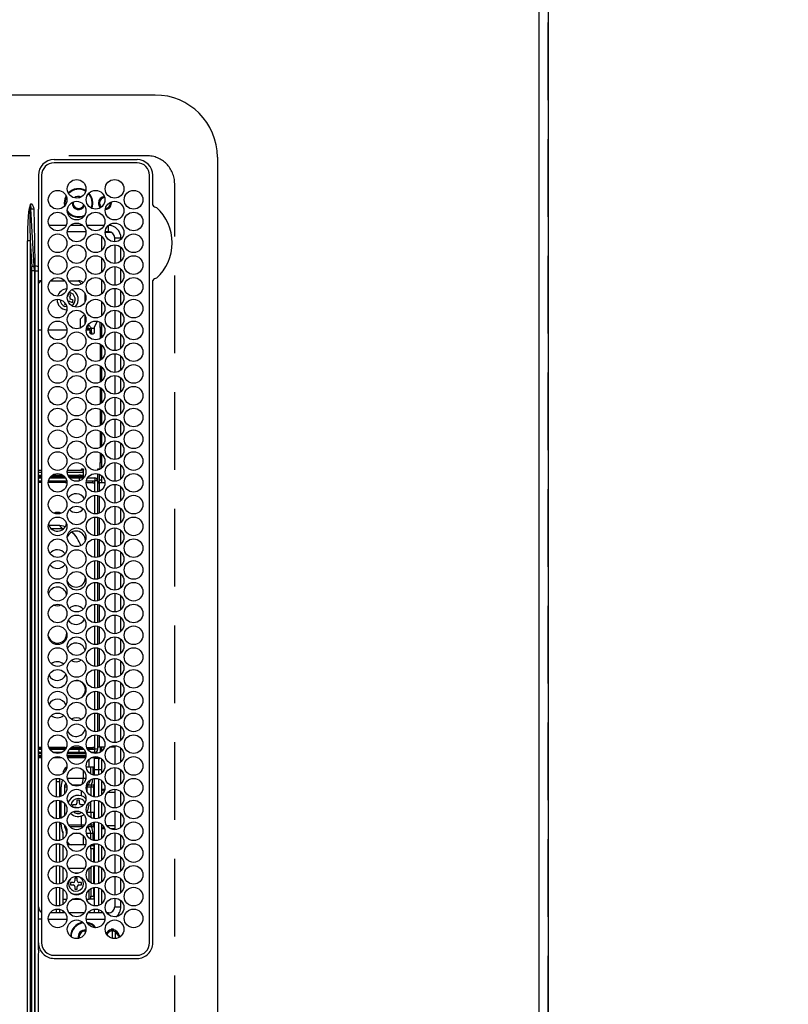
# Model space of a CAD drawing. Extents: x 0 to 26473, y -11045 to -2175.
# Drawn here: x 2914 to 3161, y -4999 to -4683 of the extents above; entities that cross this region are included whole.
import ezdxf

# ---------------------------------------------------------------- set-up
doc = ezdxf.new("R2010")
doc.units = 0
doc.header["$LTSCALE"] = 50
doc.header["$MEASUREMENT"] = 0
doc.linetypes.add('DASHED', pattern=[0.75, 0.5, -0.25])
doc.layers.get('0').update_dxf_attribs({"linetype": 'CONTINUOUS'})
doc.layers.get('DEFPOINTS').update_dxf_attribs({"color": 146, "linetype": 'CONTINUOUS'})
for name, color, linetype in [('111-壁仕上', 3, 'CONTINUOUS'), ('126-甲板', 2, 'CONTINUOUS'), ('150-機器', 8, 'CONTINUOUS'), ('166-寸法B', 11, 'CONTINUOUS')]:
    doc.layers.add(name, color=color, linetype=linetype)
doc.styles.add('KH001', font='txt')
doc.dimstyles.new('KH1xx030', dxfattribs={"dimscale": 30, "dimtxt": 2, "dimasz": 0.6, "dimexe": 0.3, "dimexo": 1.2, "dimgap": 0.5, "dimtad": 3, "dimdec": 1, "dimdsep": 46, "dimlunit": 6, "dimtxsty": 'KH001', "dimblk": 'DOT', "dimcen": 1, "dimdle": 1, "dimclrd": 256, "dimclre": 256, "dimclrt": 256, "dimadec": 0, "dimazin": 0, "dimtfac": 1, "dimtdec": 1, "dimtix": 1, "dimtmove": 2, "dimatfit": 3, "dimldrblk": 'CLOSEDBLANK', "dimfxl": 1, "dimtolj": 1, "dimtzin": 0, "dimlwd": -1, "dimlwe": -1, "dimarcsym": 0})

# ---------------------------------------------------------------- blocks, each defined once
blk = doc.blocks.new('HT-F6S_H2')
at = {"layer": '126-甲板', "linetype": 'DASHED'}
for p, q in [((271, 282.65), (-271, 282.65)), ((-280, 273.65), (-280, -170.35))]:
    blk.add_line(p, q, dxfattribs=at)
blk.add_arc((-271, 273.65), 9, 90, 180, dxfattribs=at)
at = {"layer": '150-機器', "color": 13, "linetype": 'Continuous'}
for p, q in [((-279.5, 296.38), (279.5, 296.38)), ((-299.5, 276.38), (-299.5, 230.38)), ((-264.26, 275.6), (-273.7, 275.6)), ((-264.18, 275.6), (-264.26, 275.6)), ((-264.1, 275.61), (-264.18, 275.6)), ((-239.74, 275.6), (-239.9, 275.61)), ((-27, 275.6), (-239.74, 275.6)), ((-27, 274.58), (-273.7, 274.58)), ((-243.44, 274.58), (-243.41, 274.7)), ((-278.72, 270.58), (-278.72, 243.88)), ((-277.7, 270.58), (-277.7, 243.88)), ((-23, 243.88), (-23, 270.58)), ((-22, 243.88), (-21.98, 270.58)), ((-253.6, 263.38), (-253.6, 265.38)), ((-253.16, 265.38), (-253.6, 265.38)), ((-252.35, 263.38), (-253.6, 263.38)), ((-251.35, 263.38), (-245.35, 263.38)), ((-246.16, 265.38), (-250.54, 265.38)), ((-244.35, 263.38), (-238.35, 263.38)), ((-239.16, 265.38), (-243.54, 265.38)), ((-237.35, 263.38), (-231.35, 263.38)), ((-232.16, 265.38), (-236.54, 265.38)), ((-230.35, 263.38), (-224.35, 263.38)), ((-225.16, 265.38), (-229.54, 265.38)), ((-223.35, 263.38), (-217.35, 263.38)), ((-218.16, 265.38), (-222.54, 265.38)), ((-216.35, 263.38), (-210.35, 263.38)), ((-211.16, 265.38), (-215.54, 265.38)), ((-209.35, 263.38), (-203.35, 263.38)), ((-204.16, 265.38), (-208.54, 265.38)), ((-202.35, 263.38), (-196.35, 263.38)), ((-197.16, 265.38), (-201.54, 265.38)), ((-195.35, 263.38), (-189.35, 263.38)), ((-190.16, 265.38), (-194.54, 265.38)), ((-188.35, 263.38), (-182.35, 263.38)), ((-183.16, 265.38), (-187.54, 265.38)), ((-181.35, 263.38), (-175.35, 263.38)), ((-176.16, 265.38), (-180.54, 265.38)), ((-174.35, 263.38), (-168.35, 263.38)), ((-169.16, 265.38), (-173.54, 265.38)), ((-167.35, 263.38), (-161.35, 263.38)), ((-162.16, 265.38), (-166.54, 265.38)), ((-160.35, 263.38), (-154.35, 263.38)), ((-155.16, 265.38), (-159.54, 265.38)), ((-153.35, 263.38), (-147.35, 263.38)), ((-148.16, 265.38), (-152.54, 265.38)), ((-146.35, 263.38), (-140.35, 263.38)), ((-141.16, 265.38), (-145.54, 265.38)), ((-139.35, 263.38), (-133.35, 263.38)), ((-134.16, 265.38), (-138.54, 265.38)), ((-132.35, 263.38), (-126.35, 263.38)), ((-127.16, 265.38), (-131.54, 265.38)), ((-125.35, 263.38), (-119.35, 263.38)), ((-120.16, 265.38), (-124.54, 265.38)), ((-118.35, 263.38), (-112.35, 263.38)), ((-113.16, 265.38), (-117.54, 265.38)), ((-111.35, 263.38), (-105.35, 263.38)), ((-106.16, 265.38), (-110.54, 265.38)), ((-104.35, 263.38), (-98.35, 263.38)), ((-99.16, 265.38), (-103.54, 265.38)), ((-97.35, 263.38), (-91.35, 263.38)), ((-92.16, 265.38), (-96.54, 265.38)), ((-90.35, 263.38), (-84.35, 263.38)), ((-89.85, 263.38), (-89.85, 261.67)), ((-85.16, 265.38), (-89.54, 265.38)), ((-83.35, 263.38), (-77.35, 263.38)), ((-78.16, 265.38), (-82.54, 265.38)), ((-76.35, 263.38), (-70.35, 263.38)), ((-71.16, 265.38), (-75.54, 265.38)), ((-75.4, 261.14), (-75.4, 263.38)), ((-69.35, 263.38), (-63.35, 263.38)), ((-64.16, 265.38), (-68.54, 265.38)), ((-64.6, 263.38), (-64.6, 260.89)), ((-63.6, 263.38), (-63.6, 262.13)), ((-62.35, 263.38), (-56.35, 263.38)), ((-57.16, 265.38), (-61.54, 265.38)), ((-55.35, 263.38), (-49.35, 263.38)), ((-50.16, 265.38), (-54.54, 265.38)), ((-48.35, 263.38), (-42.35, 263.38)), ((-43.16, 265.38), (-47.54, 265.38)), ((-41.35, 263.38), (-38.6, 263.38)), ((-38.6, 265.38), (-40.54, 265.38)), ((-38.6, 263.38), (-38.6, 265.38)), ((-31.38, 263), (-31.16, 263)), ((-31.16, 263), (-30.75, 263)), ((-28.37, 263.65), (-30.46, 263.65)), ((-29.4, 264.76), (-29.4, 264.98)), ((-29.4, 264.35), (-29.4, 264.76)), ((-29.4, 264.65), (-28.66, 264.65)), ((-28.6, 264.35), (-28.52, 264.33)), ((-255.6, 261.38), (-257.6, 261.38)), ((-257.6, 261.38), (-257.6, 261.34)), ((-257.6, 259.95), (-257.6, 254.5)), ((-255.6, 260.34), (-255.6, 261.38)), ((-255.3, 262.43), (-255.3, 260.33)), ((-174.85, 260.23), (-174.85, 258.35)), ((-89.85, 260.06), (-89.85, 258.35)), ((-76.4, 259.25), (-76.4, 260.19)), ((-75.67, 259.98), (-76.4, 259.25)), ((-63.6, 259.25), (-64.24, 259.89)), ((-63.6, 260.13), (-63.6, 259.25)), ((-36.6, 261.38), (-36.6, 260.89)), ((-36.6, 261.38), (-36.07, 261.38)), ((-36.6, 259.66), (-36.6, 254.79)), ((-34.6, 254.24), (-34.6, 260.22)), ((-28.43, 262.65), (-31.41, 262.65)), ((-31.16, 262.2), (-31.38, 262.2)), ((-30.75, 262.2), (-31.16, 262.2)), ((-249.63, 259.25), (-254.07, 259.25)), ((-242.63, 259.25), (-247.07, 259.25)), ((-235.63, 259.25), (-240.07, 259.25)), ((-228.63, 259.25), (-233.07, 259.25)), ((-226.8, 257.69), (-226.8, 257.77)), ((-226.8, 257.69), (-224.8, 256.79)), ((-224.8, 258.75), (-226.43, 258.75)), ((-221.63, 259.25), (-226.07, 259.25)), ((-224.8, 259.25), (-224.8, 258.75)), ((-224.8, 258.75), (-221.27, 258.75)), ((-224.8, 256.79), (-223.3, 256.79)), ((-224.5, 256.79), (-224.5, 255.98)), ((-223.3, 256.79), (-223.2, 256.78)), ((-223.2, 256.78), (-223.11, 256.77)), ((-223.11, 256.77), (-223.02, 256.75)), ((-223.02, 256.75), (-222.95, 256.72)), ((-222.95, 256.72), (-222.88, 256.69)), ((-222.88, 256.69), (-222.84, 256.65)), ((-222.84, 256.65), (-222.81, 256.6)), ((-222.81, 256.6), (-222.8, 256.56)), ((-222.8, 255.65), (-222.8, 256.56)), ((-219.43, 258.75), (-214.27, 258.75)), ((-214.63, 259.25), (-219.07, 259.25)), ((-212.43, 258.75), (-207.27, 258.75)), ((-207.63, 259.25), (-212.07, 259.25)), ((-205.43, 258.75), (-200.27, 258.75)), ((-200.63, 259.25), (-205.07, 259.25)), ((-198.43, 258.75), (-193.27, 258.75)), ((-193.63, 259.25), (-198.07, 259.25)), ((-191.43, 258.75), (-186.27, 258.75)), ((-186.63, 259.25), (-191.07, 259.25)), ((-184.43, 258.75), (-181.4, 258.75)), ((-179.63, 259.25), (-184.07, 259.25)), ((-181.4, 258.75), (-181.4, 259.25)), ((-179.4, 258.75), (-181.4, 258.75)), ((-179.4, 258.96), (-179.4, 258.75)), ((-179.4, 258.12), (-179.4, 258.75)), ((-179.4, 258.57), (-179.39, 258.52)), ((-179.39, 258.08), (-179.4, 258.12)), ((-179.39, 258.52), (-179.36, 258.48)), ((-179.36, 258.04), (-179.39, 258.08)), ((-179.36, 258.48), (-179.32, 258.44)), ((-179.32, 258), (-179.36, 258.04)), ((-179.32, 258.44), (-179.25, 258.41)), ((-179.25, 257.96), (-179.32, 258)), ((-179.25, 258.41), (-179.18, 258.38)), ((-179.18, 257.93), (-179.25, 257.96)), ((-179.18, 258.38), (-179.09, 258.36)), ((-179.09, 257.91), (-179.18, 257.93)), ((-179.09, 258.36), (-179.07, 258.36)), ((-179, 257.9), (-179.09, 257.91)), ((-178.93, 257.9), (-179, 257.9)), ((-175.77, 257.9), (-177.77, 257.9)), ((-177.64, 258.34), (-175.3, 258.34)), ((-174.85, 259.25), (-177.07, 259.25)), ((-176.45, 254.69), (-176.45, 256.95)), ((-176.45, 256.95), (-175.45, 256.95)), ((-175.7, 259.25), (-175.7, 258.34)), ((-175.45, 257.95), (-175.45, 256.95)), ((-171.94, 257.95), (-175.45, 257.95)), ((-175.45, 254.29), (-175.45, 256.95)), ((-171.86, 256.95), (-175.45, 256.95)), ((-175.3, 257.95), (-175.3, 258.34)), ((-175.3, 258.34), (-174.85, 258.14)), ((-174.85, 257.95), (-174.85, 258.35)), ((-174.85, 258.35), (-172.07, 258.35)), ((-174.85, 256.35), (-174.85, 256.95)), ((-164.86, 256.95), (-170.84, 256.95)), ((-164.94, 257.95), (-170.76, 257.95)), ((-170.63, 258.35), (-165.07, 258.35)), ((-157.86, 256.95), (-163.84, 256.95)), ((-157.94, 257.95), (-163.76, 257.95)), ((-163.63, 258.35), (-158.07, 258.35)), ((-150.86, 256.95), (-156.84, 256.95)), ((-150.94, 257.95), (-156.76, 257.95)), ((-156.63, 258.35), (-151.07, 258.35)), ((-143.86, 256.95), (-149.84, 256.95)), ((-143.94, 257.95), (-149.76, 257.95)), ((-149.63, 258.35), (-144.07, 258.35)), ((-136.86, 256.95), (-142.84, 256.95)), ((-136.94, 257.95), (-142.76, 257.95)), ((-142.63, 258.35), (-137.07, 258.35)), ((-129.86, 256.95), (-135.84, 256.95)), ((-129.94, 257.95), (-135.76, 257.95)), ((-135.63, 258.35), (-130.07, 258.35)), ((-122.86, 256.95), (-128.84, 256.95)), ((-122.94, 257.95), (-128.76, 257.95)), ((-128.63, 258.35), (-123.07, 258.35)), ((-115.86, 256.95), (-121.84, 256.95)), ((-115.94, 257.95), (-121.76, 257.95)), ((-121.63, 258.35), (-116.07, 258.35)), ((-108.86, 256.95), (-114.84, 256.95)), ((-108.94, 257.95), (-114.76, 257.95)), ((-114.63, 258.35), (-109.07, 258.35)), ((-101.86, 256.95), (-107.84, 256.95)), ((-101.94, 257.95), (-107.76, 257.95)), ((-107.63, 258.35), (-102.07, 258.35)), ((-94.86, 256.95), (-100.84, 256.95)), ((-94.94, 257.95), (-100.76, 257.95)), ((-100.63, 258.35), (-95.07, 258.35)), ((-89.25, 256.95), (-93.84, 256.95)), ((-89.25, 257.95), (-93.76, 257.95)), ((-93.63, 258.35), (-89.85, 258.35)), ((-88.63, 259.25), (-89.85, 259.25)), ((-89.85, 258.65), (-88.21, 258.65)), ((-89.85, 258.35), (-89.85, 257.95)), ((-89.85, 256.35), (-89.85, 256.95)), ((-89.25, 257.95), (-89.25, 256.95)), ((-89.25, 254.69), (-89.25, 256.95)), ((-88.25, 256.95), (-89.25, 256.95)), ((-88.54, 257.65), (-87.88, 257.65)), ((-88.25, 255.73), (-88.25, 256.95)), ((-86.83, 257.55), (-86.5, 257.55)), ((-86.82, 257.65), (-86.2, 257.65)), ((-86.5, 257.55), (-86.5, 255.82)), ((-86.49, 258.65), (-86.32, 258.65)), ((-86.2, 258.15), (-82.7, 258.15)), ((-86.2, 258.15), (-86.2, 256.85)), ((-82.7, 256.85), (-86.2, 256.85)), ((-81.63, 259.25), (-86.07, 259.25)), ((-83.5, 256.85), (-83.5, 256.31)), ((-82.7, 258.15), (-82.7, 259.25)), ((-82.7, 256.85), (-82.7, 258.15)), ((-82.7, 258.15), (-81, 258.15)), ((-80.87, 256.85), (-82.7, 256.85)), ((-73.87, 256.85), (-79.83, 256.85)), ((-79.7, 258.15), (-74, 258.15)), ((-76.4, 259.25), (-79.07, 259.25)), ((-77.98, 256.81), (-78.09, 256.85)), ((-77.76, 256.71), (-77.98, 256.81)), ((-77.76, 256.71), (-77.76, 256.85)), ((-77.76, 255.89), (-77.76, 256.71)), ((-77.04, 256.85), (-77.04, 256.57)), ((-77.04, 256.57), (-77.04, 255.75)), ((-77.04, 256.57), (-73.92, 256.57)), ((-74.63, 259.25), (-76.4, 259.25)), ((-66.87, 256.85), (-72.83, 256.85)), ((-72.7, 258.15), (-67, 258.15)), ((-67.63, 259.25), (-72.07, 259.25)), ((-68.9, 256.85), (-68.9, 256.57)), ((-68.9, 256.57), (-68.9, 255.75)), ((-68.9, 256.57), (-66.92, 256.57)), ((-59.87, 256.85), (-65.83, 256.85)), ((-65.78, 256.57), (-64.96, 256.57)), ((-65.7, 258.15), (-60, 258.15)), ((-63.6, 259.25), (-65.07, 259.25)), ((-64.96, 256.57), (-64.96, 256.85)), ((-64.96, 255.75), (-64.96, 256.57)), ((-64.24, 256.85), (-64.24, 256.71)), ((-64.02, 256.81), (-64.24, 256.71)), ((-64.24, 256.71), (-64.24, 255.89)), ((-63.91, 256.85), (-64.02, 256.81)), ((-60.63, 259.25), (-63.6, 259.25)), ((-62.1, 256.85), (-62.1, 256.31)), ((-52.87, 256.85), (-58.83, 256.85)), ((-58.7, 258.15), (-53, 258.15)), ((-58.5, 256.85), (-58.5, 256.31)), ((-58.5, 256.65), (-58.25, 256.65)), ((-58.25, 255.65), (-58.25, 256.65)), ((-58.25, 256.65), (-57.25, 256.65)), ((-53.63, 259.25), (-58.07, 259.25)), ((-57.25, 256.65), (-57.25, 255.65)), ((-52.91, 256.65), (-57.25, 256.65)), ((-45.87, 256.85), (-51.83, 256.85)), ((-45.91, 256.65), (-51.79, 256.65)), ((-51.7, 258.15), (-46, 258.15)), ((-46.63, 259.25), (-51.07, 259.25)), ((-38.87, 256.85), (-44.83, 256.85)), ((-42, 256.65), (-44.79, 256.65)), ((-44.7, 258.15), (-39, 258.15)), ((-39.63, 259.25), (-44.07, 259.25)), ((-42, 255.65), (-42, 256.65)), ((-42, 256.65), (-41, 256.65)), ((-41, 256.65), (-41, 255.65)), ((-36.6, 256.85), (-37.83, 256.85)), ((-37.7, 258.15), (-36.6, 258.15)), ((-36.6, 259.25), (-37.07, 259.25)), ((-255.6, 248.14), (-255.6, 254.12)), ((-235.81, 253.75), (-232.89, 253.75)), ((-227.5, 252.25), (-228.93, 253.68)), ((-228.81, 253.75), (-225.89, 253.75)), ((-225.73, 254.89), (-224.5, 255.98)), ((-225.51, 254.73), (-224.5, 254.73)), ((-223.3, 255.87), (-224.5, 255.87)), ((-224.5, 254.3), (-224.5, 255.87)), ((-224, 255.43), (-223.3, 255.43)), ((-224, 254.23), (-224, 255.43)), ((-223.3, 255.43), (-223.3, 255.87)), ((-223.3, 255.87), (-223.2, 255.87)), ((-223.2, 255.43), (-223.3, 255.43)), ((-223.2, 255.87), (-223.11, 255.89)), ((-223.11, 255.44), (-223.2, 255.43)), ((-223.11, 255.89), (-223.02, 255.91)), ((-223.02, 255.46), (-223.11, 255.44)), ((-223.02, 255.91), (-222.95, 255.94)), ((-222.95, 255.49), (-223.02, 255.46)), ((-222.95, 255.94), (-222.88, 255.97)), ((-222.88, 255.53), (-222.95, 255.49)), ((-222.88, 255.97), (-222.84, 256.01)), ((-222.84, 255.57), (-222.88, 255.53)), ((-222.84, 256.01), (-222.81, 256.05)), ((-222.81, 255.61), (-222.84, 255.57)), ((-222.81, 256.05), (-222.8, 256.1)), ((-222.8, 255.65), (-222.81, 255.61)), ((-179.39, 253.17), (-179.36, 253.22)), ((-179.36, 253.22), (-179.32, 253.26)), ((-179.32, 253.26), (-179.25, 253.29)), ((-179.25, 253.29), (-179.18, 253.32)), ((-179.18, 253.32), (-179.09, 253.34)), ((-179.09, 253.34), (-179, 253.35)), ((-179, 253.35), (-178.9, 253.36)), ((-176.45, 253.36), (-178.9, 253.36)), ((-177.3, 253.36), (-177.3, 253.19)), ((-176.8, 253.36), (-176.8, 253.19)), ((-176.45, 251.95), (-176.45, 253.45)), ((-174.95, 256.35), (-175.35, 256.35)), ((-175.35, 256.35), (-175.35, 254.27)), ((-174.95, 254.23), (-174.95, 256.35)), ((-174.85, 256.35), (-174.95, 256.35)), ((-89.85, 256.35), (-89.75, 256.35)), ((-89.75, 256.35), (-89.35, 256.35)), ((-89.75, 254.44), (-89.75, 256.35)), ((-89.35, 256.35), (-89.35, 254.63)), ((-89.25, 255.16), (-89.35, 255.16)), ((-89.35, 253.36), (-89.35, 248.89)), ((-89.25, 251.95), (-89.25, 253.45)), ((-88.25, 251.95), (-88.25, 253.99)), ((-87.8, 254.09), (-87.8, 248.16)), ((-87.3, 248.13), (-87.3, 254.13)), ((-87, 248.15), (-87, 254.11)), ((-86.5, 254), (-86.5, 248.25)), ((-83.5, 255.16), (-86.02, 255.16)), ((-83.5, 256.31), (-83.5, 255.62)), ((-83.5, 256.31), (-80.99, 256.31)), ((-83.5, 255.62), (-81.32, 255.62)), ((-83.5, 255.62), (-83.5, 254.25)), ((-82.47, 253.25), (-79.9, 253.25)), ((-79.9, 253.25), (-79.9, 254.09)), ((-79.9, 248.16), (-79.9, 253.25)), ((-77.76, 254.72), (-77.76, 255.89)), ((-77.76, 254.37), (-77.76, 254.72)), ((-77.04, 255.75), (-77.04, 254.42)), ((-77.04, 255.75), (-74.24, 255.75)), ((-77.04, 254.42), (-75.79, 254.42)), ((-77.04, 254.42), (-77.04, 254.23)), ((-68.9, 255.65), (-72.4, 255.65)), ((-71.81, 254.95), (-71, 255.05)), ((-71.4, 253.41), (-71.4, 252.55)), ((-68.9, 255.75), (-68.9, 254.42)), ((-68.9, 255.75), (-67.24, 255.75)), ((-68.9, 254.42), (-68.9, 254.38)), ((-68.9, 254.42), (-68.79, 254.42)), ((-65.46, 255.75), (-64.96, 255.75)), ((-64.96, 255.09), (-64.96, 255.75)), ((-64.96, 252.6), (-64.96, 253.78)), ((-64.32, 254.65), (-64.35, 254.63)), ((-64.24, 254.72), (-64.32, 254.65)), ((-64.24, 255.89), (-64.24, 254.72)), ((-64.24, 254.72), (-64.24, 254.57)), ((-64.24, 253.26), (-64.24, 252.76)), ((-62.1, 256.31), (-62.1, 255.62)), ((-62.1, 256.31), (-59.99, 256.31)), ((-62.1, 255.62), (-60.32, 255.62)), ((-62.1, 255.62), (-62.1, 254.32)), ((-61.47, 253.25), (-58.5, 253.25)), ((-58.71, 256.31), (-58.5, 256.31)), ((-58.5, 256.31), (-58.5, 255.82)), ((-58.5, 254), (-58.5, 253.25)), ((-58.5, 253.25), (-58.5, 249.55)), ((-58.25, 255.65), (-58.4, 255.65)), ((-57.25, 255.65), (-58.25, 255.65)), ((-57.25, 255.65), (-53.3, 255.65)), ((-51.4, 255.65), (-46.3, 255.65)), ((-51.07, 255.63), (-51.13, 255.65)), ((-51.03, 255.57), (-51.07, 255.63)), ((-51.01, 255.46), (-51.03, 255.57)), ((-51, 255.32), (-51.01, 255.46)), ((-51, 255.15), (-51, 255.32)), ((-51, 255.14), (-51, 255.15)), ((-46.69, 255.15), (-51, 255.15)), ((-51, 248.45), (-51, 253.81)), ((-44.4, 255.65), (-42, 255.65)), ((-41, 255.15), (-44.01, 255.15)), ((-41, 255.65), (-42, 255.65)), ((-41, 255.65), (-41, 255.15)), ((-41, 254.35), (-41, 255.15)), ((-36.6, 253.56), (-36.6, 248.69)), ((-30.75, 253.75), (-30.72, 254.06)), ((-266.55, 251.75), (-266.51, 252.1)), ((-266.42, 251.08), (-266.55, 251.75)), ((-266.36, 250.95), (-266.42, 251.08)), ((-257.6, 253.11), (-257.6, 249.14)), ((-238.82, 252.73), (-239.8, 251.75)), ((-239.8, 248.56), (-239.8, 251.75)), ((-233.53, 250.07), (-233.85, 249.23)), ((-232.78, 249.79), (-233.53, 250.07)), ((-227.5, 252.25), (-224.57, 252.25)), ((-179.4, 253.13), (-179.39, 253.17)), ((-179.4, 252.9), (-179.4, 253.13)), ((-179.39, 252.86), (-179.4, 252.9)), ((-179.36, 252.82), (-179.39, 252.86)), ((-179.32, 252.78), (-179.36, 252.82)), ((-179.25, 252.74), (-179.32, 252.78)), ((-179.18, 252.71), (-179.25, 252.74)), ((-179.09, 252.69), (-179.18, 252.71)), ((-179, 252.68), (-179.09, 252.69)), ((-178.9, 252.68), (-179, 252.68)), ((-178.9, 253.12), (-178.9, 252.68)), ((-178.9, 253.12), (-178.3, 253.12)), ((-178.8, 252.68), (-178.9, 252.68)), ((-178.8, 252.68), (-178.8, 248.16)), ((-178.3, 248.13), (-178.3, 253.12)), ((-177.3, 253.19), (-176.8, 253.19)), ((-177.3, 252.37), (-177.3, 253.19)), ((-176.8, 252.37), (-177.3, 252.37)), ((-177.3, 252.37), (-177.3, 251.83)), ((-176.8, 251.83), (-177.3, 251.83)), ((-177.3, 248.32), (-177.3, 251.83)), ((-176.8, 253.19), (-176.8, 252.37)), ((-176.8, 252.37), (-176.8, 251.83)), ((-176.8, 251.83), (-176.8, 248.56)), ((-176.45, 248.81), (-176.45, 251.95)), ((-176.45, 251.95), (-175.46, 251.95)), ((-175.45, 250.36), (-175.45, 251.95)), ((-158.3, 250.34), (-159, 249.55)), ((-157.74, 250.86), (-158.3, 250.34)), ((-89.75, 249.33), (-89.75, 252.93)), ((-88.25, 251.95), (-89.25, 251.95)), ((-89.25, 248.81), (-89.25, 251.95)), ((-88.25, 248.27), (-88.25, 251.95)), ((-77.76, 249.62), (-77.76, 252.64)), ((-75.96, 252.6), (-74.26, 252.6)), ((-71.9, 252.05), (-72.8, 252.05)), ((-72.8, 252.05), (-72.8, 251.25)), ((-72.8, 251.25), (-71.9, 251.25)), ((-71.4, 250.75), (-71.4, 249.85)), ((-70.6, 249.93), (-70.6, 250.75)), ((-69.35, 251.25), (-69.2, 251.25)), ((-69.2, 251.25), (-69.2, 252.05)), ((-69.2, 252.05), (-69.2, 252.05)), ((-67.74, 252.6), (-64.96, 252.6)), ((-64.96, 248.47), (-64.96, 252.6)), ((-64.02, 252.87), (-64.24, 252.76)), ((-64.24, 252.76), (-64.24, 248.99)), ((-63.94, 252.91), (-64.02, 252.87)), ((-62.1, 252.33), (-62.1, 249.93)), ((-49.39, 251.23), (-49.37, 251.43)), ((-49.39, 250.66), (-49.39, 251.23)), ((-46.9, 251.35), (-47.8, 251.35)), ((-47.8, 251.35), (-47.8, 250.55)), ((-47.8, 250.55), (-46.9, 250.55)), ((-46.4, 252.75), (-46.4, 251.85)), ((-45.6, 252.75), (-46.4, 252.75)), ((-46.4, 250.05), (-46.4, 249.15)), ((-45.6, 251.85), (-45.6, 252.75)), ((-45.6, 249.15), (-45.6, 250.05)), ((-44.2, 251.35), (-45.1, 251.35)), ((-45.1, 250.55), (-44.2, 250.55)), ((-44.2, 250.55), (-44.2, 251.35)), ((-41, 249.72), (-41, 252.53)), ((-267.09, 247.76), (-266.1, 247.34)), ((-266.85, 247.86), (-266.04, 247.53)), ((-266.1, 247.34), (-264.8, 247.15)), ((-266.04, 247.53), (-264.8, 247.35)), ((-264.8, 249.65), (-264.96, 249.66)), ((-264.8, 247.35), (-264.04, 247.42)), ((-264.8, 247.15), (-263.84, 247.25)), ((-257.6, 247.75), (-257.6, 242.3)), ((-239.8, 242.75), (-239.8, 247.31)), ((-235.34, 249.27), (-235.62, 248.52)), ((-235.62, 248.52), (-234.78, 248.2)), ((-234.5, 248.95), (-235.34, 249.27)), ((-234.78, 248.2), (-234.7, 248.16)), ((-234.7, 248.16), (-234.68, 248.15)), ((-233.1, 248.95), (-232.78, 249.79)), ((-232.69, 247.39), (-232.26, 247.23)), ((-232.26, 247.23), (-232.05, 247.78)), ((-231.47, 247.91), (-231.56, 247.39)), ((-224, 242.03), (-224, 248.02)), ((-178.51, 248.13), (-178.3, 248.13)), ((-178.3, 248.13), (-178.3, 248.13)), ((-176.8, 247.31), (-176.8, 242.75)), ((-176.45, 242.49), (-176.45, 247.57)), ((-175.45, 242.09), (-175.45, 247.97)), ((-175.35, 247.99), (-175.35, 247.4)), ((-175.35, 247.4), (-174.95, 247.4)), ((-175.35, 247.4), (-175.35, 242.07)), ((-174.95, 247.4), (-174.95, 248.03)), ((-174.95, 247.4), (-174.95, 242.03)), ((-168.51, 247.95), (-168.35, 247.95)), ((-168.35, 247.95), (-167.69, 248.02)), ((-160.91, 246.95), (-161.09, 245.72)), ((-160.73, 247.47), (-160.91, 246.95)), ((-160.08, 246.91), (-160.09, 246.61)), ((-133.01, 248.02), (-132.35, 247.95)), ((-132.35, 247.95), (-132.19, 247.95)), ((-89.75, 247.4), (-89.75, 247.82)), ((-89.35, 247.4), (-89.75, 247.4)), ((-89.75, 247.4), (-89.75, 242.24)), ((-89.35, 247.63), (-89.35, 247.4)), ((-89.35, 247.4), (-89.35, 242.43)), ((-89.25, 242.49), (-89.25, 247.57)), ((-81.5, 246.89), (-81.5, 246.79)), ((-77.76, 247.39), (-77.76, 247.89)), ((-77.04, 248.02), (-77.04, 247.22)), ((-77.04, 247.22), (-74.8, 247.22)), ((-71.9, 247.22), (-67.8, 247.22)), ((-71.4, 249.85), (-70.64, 249.85)), ((-64.24, 247.68), (-64.24, 247.39)), ((-62.1, 247.93), (-62.1, 247.88)), ((-62.1, 247.88), (-61.91, 247.88)), ((-60.5, 246.79), (-60.5, 246.89)), ((-58.5, 248.46), (-58.52, 248.25)), ((-58.5, 249.55), (-58.5, 248.46)), ((-51, 246.65), (-51, 247.12)), ((-46.4, 249.15), (-45.6, 249.15)), ((-41, 246.65), (-41, 247.9)), ((-36.6, 247.46), (-36.6, 242.59)), ((-34.6, 242.04), (-34.6, 248.02)), ((-177.3, 243.3), (-177.3, 246.76)), ((-160.09, 246.61), (-161.09, 245.72)), ((-161.09, 245.72), (-161.09, 242.23)), ((-160.09, 246.61), (-160.09, 242.97)), ((-88.25, 243.53), (-88.25, 246.52)), ((-86.5, 246.43), (-86.5, 243.62)), ((-81.42, 246.79), (-81.5, 246.79)), ((-78.84, 244.65), (-79.83, 244.65)), ((-79.78, 245.65), (-78.84, 245.65)), ((-79.37, 246.65), (-79.3, 246.65)), ((-79.36, 246.68), (-79.32, 246.66)), ((-79.32, 246.66), (-79.24, 246.62)), ((-78.84, 244.65), (-78.84, 245.65)), ((-78.84, 245.65), (-73.92, 245.65)), ((-73.87, 244.65), (-78.84, 244.65)), ((-74.06, 246.13), (-77.1, 246.13)), ((-66.87, 244.65), (-72.83, 244.65)), ((-72.78, 245.65), (-66.92, 245.65)), ((-67.06, 246.13), (-72.64, 246.13)), ((-59.87, 244.65), (-65.83, 244.65)), ((-65.78, 245.65), (-59.92, 245.65)), ((-64.9, 246.13), (-65.64, 246.13)), ((-62.7, 246.65), (-60.33, 246.65)), ((-60.5, 246.79), (-62.04, 246.79)), ((-60.42, 246.79), (-60.5, 246.79)), ((-52.87, 244.65), (-58.83, 244.65)), ((-58.78, 245.65), (-52.92, 245.65)), ((-58.37, 246.65), (-53.33, 246.65)), ((-45.87, 244.65), (-51.83, 244.65)), ((-51.78, 245.65), (-45.92, 245.65)), ((-51.37, 246.65), (-46.33, 246.65)), ((-38.87, 244.65), (-44.83, 244.65)), ((-44.78, 245.65), (-38.92, 245.65)), ((-44.37, 246.65), (-39.33, 246.65)), ((-36.6, 244.65), (-37.83, 244.65)), ((-37.78, 245.65), (-36.6, 245.65)), ((-37.37, 246.65), (-36.6, 246.65)), ((-273.7, 239.88), (-27, 239.88)), ((-273.7, 238.85), (-264.45, 238.85)), ((-264.45, 238.85), (-262.84, 238.88)), ((-262.95, 237.38), (-252.59, 237.55)), ((-244.45, 237.52), (-262.95, 236.41)), ((-262.95, 236.41), (-262.95, 237.38)), ((-262.84, 239.79), (-262.84, 239.88)), ((-262.84, 238.88), (-262.84, 239.02)), ((-262.32, 238.88), (-262.84, 238.88)), ((-244.36, 238.88), (-262.32, 238.88)), ((-252.59, 237.55), (-244.45, 237.68)), ((-244.45, 237.68), (-244.45, 237.52)), ((-244.45, 237.68), (-242.95, 237.68)), ((-242.95, 238.88), (-244.36, 238.88)), ((-242.95, 237.68), (-242.95, 238.88)), ((-146.93, 238.88), (-242.95, 238.88)), ((-242.95, 237.56), (-242.95, 237.68)), ((-242.95, 237.68), (-106.9, 237.68)), ((-242.95, 237.56), (242.95, 237.56)), ((-242.95, 237.56), (-242.95, 236.78)), ((-239.8, 239.75), (-239.8, 239.88)), ((-239.8, 239.75), (-238.93, 238.88)), ((-224, 238.88), (-224, 239.88)), ((-178.8, 239.88), (-178.8, 238.88)), ((-178.3, 238.88), (-178.3, 239.88)), ((-177.3, 238.88), (-177.3, 239.88)), ((-176.8, 239.88), (-176.8, 238.88)), ((-176.45, 239.18), (-176.45, 239.88)), ((-176.35, 238.98), (-176.35, 238.88)), ((-175.45, 238.85), (-175.45, 239.88)), ((-175.35, 239.88), (-175.35, 238.88)), ((-174.95, 239.88), (-174.95, 238.88)), ((-24.72, 238.88), (-146.93, 238.88)), ((-106.9, 237.68), (0, 237.68)), ((-89.75, 239.88), (-89.75, 238.88)), ((-89.35, 239.88), (-89.35, 238.88)), ((-89.25, 238.85), (-89.25, 239.88)), ((-88.35, 238.98), (-88.35, 238.88)), ((-88.25, 239.18), (-88.25, 239.88)), ((-87.8, 239.88), (-87.8, 238.88)), ((-87.3, 238.88), (-87.3, 239.88)), ((-87, 238.88), (-87, 239.88)), ((-86.5, 239.88), (-86.5, 238.88)), ((-34.6, 239.88), (-34.6, 238.88)), ((-27, 239.88), (-27, 239.78)), ((-27, 239.02), (-27, 238.88)), ((-21.98, 238.79), (0, 238.79)), ((-264.45, 236.88), (-264.45, 236.36)), ((-264.42, 236.35), (-264.45, 236.36)), ((-264.45, 236.36), (-264.42, 236.35)), ((-262.94, 236.18), (-264.42, 236.35)), ((-264.42, 236.35), (-263.01, 235.92)), ((-263, 235.95), (-263.01, 235.92)), ((-262.99, 235.98), (-263, 235.95)), ((-262.98, 236.02), (-262.99, 235.98)), ((-262.97, 236.05), (-262.98, 236.02)), ((-262.96, 236.08), (-262.97, 236.05)), ((-262.95, 236.15), (-262.96, 236.12)), ((-262.96, 236.12), (-262.96, 236.08)), ((-262.94, 236.18), (-262.95, 236.15)), ((-252.65, 236.24), (-244.37, 236.73)), ((-252.65, 236.24), (252.65, 236.24)), ((-252.65, 236.24), (-252.65, 235.3)), ((252.65, 235.3), (-252.65, 235.3)), ((242.95, 236.78), (-242.95, 236.78))]:
    blk.add_line(p, q, dxfattribs=at)
for points in [[(-242.95, 237.56), (-244.45, 237.52)], [(-264.45, 236.36), (-262.95, 236.41)], [(-263.01, 235.92), (-261.97, 235.72), (-260.5, 235.55), (-258.62, 235.43), (-256.37, 235.34), (-253.76, 235.3), (-252.65, 235.3)], [(-262.94, 236.18), (-261.91, 236.12), (-260.45, 236.1), (-258.59, 236.1), (-256.35, 236.14), (-253.76, 236.2), (-252.65, 236.24)], [(-242.95, 236.78), (-244.37, 236.73)]]:
    blk.add_lwpolyline(points, dxfattribs=at)
for centre in [(-265.85, 269.43), (-258.85, 269.43), (-251.85, 269.43), (-244.85, 269.43), (-237.85, 269.43), (-230.85, 269.43), (-223.85, 269.43), (-216.85, 269.43), (-209.85, 269.43), (-202.85, 269.43), (-195.85, 269.43), (-188.85, 269.43), (-181.85, 269.43), (-174.85, 269.43), (-167.85, 269.43), (-160.85, 269.43), (-153.85, 269.43), (-146.85, 269.43), (-139.85, 269.43), (-132.85, 269.43), (-125.85, 269.43), (-118.85, 269.43), (-111.85, 269.43), (-104.85, 269.43), (-97.85, 269.43), (-90.85, 269.43), (-83.85, 269.43), (-76.85, 269.43), (-69.85, 269.43), (-62.85, 269.43), (-55.85, 269.43), (-48.85, 269.43), (-41.85, 269.43), (-34.85, 269.43), (-269.35, 263.33), (-262.35, 263.33), (-255.35, 263.33), (-248.35, 263.33), (-241.35, 263.33), (-234.35, 263.33), (-227.35, 263.33), (-220.35, 263.33), (-213.35, 263.33), (-206.35, 263.33), (-199.35, 263.33), (-192.35, 263.33), (-185.35, 263.33), (-178.35, 263.33), (-171.35, 263.33), (-164.35, 263.33), (-157.35, 263.33), (-150.35, 263.33), (-143.35, 263.33), (-136.35, 263.33), (-129.35, 263.33), (-122.35, 263.33), (-115.35, 263.33), (-108.35, 263.33), (-101.35, 263.33), (-94.35, 263.33), (-87.35, 263.33), (-80.35, 263.33), (-73.35, 263.33), (-66.35, 263.33), (-59.35, 263.33), (-52.35, 263.33), (-45.35, 263.33), (-38.35, 263.33), (-31.35, 263.33), (-265.85, 257.23), (-258.85, 257.23), (-251.85, 257.23), (-244.85, 257.23), (-237.85, 257.23), (-230.85, 257.23), (-223.85, 257.23), (-216.85, 257.23), (-209.85, 257.23), (-202.85, 257.23), (-195.85, 257.23), (-188.85, 257.23), (-181.85, 257.23), (-174.85, 257.23), (-167.85, 257.23), (-160.85, 257.23), (-153.85, 257.23), (-146.85, 257.23), (-139.85, 257.23), (-132.85, 257.23), (-125.85, 257.23), (-118.85, 257.23), (-111.85, 257.23), (-104.85, 257.23), (-97.85, 257.23), (-90.85, 257.23), (-83.85, 257.23), (-76.85, 257.23), (-69.85, 257.23), (-62.85, 257.23), (-55.85, 257.23), (-48.85, 257.23), (-41.85, 257.23), (-34.85, 257.23), (-269.35, 251.13), (-262.35, 251.13), (-255.35, 251.13), (-248.35, 251.13), (-241.35, 251.13), (-234.35, 251.13), (-227.35, 251.13), (-220.35, 251.13), (-213.35, 251.13), (-206.35, 251.13), (-199.35, 251.13), (-192.35, 251.13), (-185.35, 251.13), (-178.35, 251.13), (-171.35, 251.13), (-164.35, 251.13), (-157.35, 251.13), (-150.35, 251.13), (-143.35, 251.13), (-136.35, 251.13), (-129.35, 251.13), (-122.35, 251.13), (-115.35, 251.13), (-108.35, 251.13), (-101.35, 251.13), (-94.35, 251.13), (-87.35, 251.13), (-80.35, 251.13), (-73.35, 251.13), (-66.35, 251.13), (-59.35, 251.13), (-52.35, 251.13), (-45.35, 251.13), (-38.35, 251.13), (-31.35, 251.13), (-265.85, 245.03), (-258.85, 245.03), (-251.85, 245.03), (-244.85, 245.03), (-237.85, 245.03), (-230.85, 245.03), (-223.85, 245.03), (-216.85, 245.03), (-209.85, 245.03), (-202.85, 245.03), (-195.85, 245.03), (-188.85, 245.03), (-181.85, 245.03), (-174.85, 245.03), (-167.85, 245.03), (-160.85, 245.03), (-153.85, 245.03), (-146.85, 245.03), (-139.85, 245.03), (-132.85, 245.03), (-125.85, 245.03), (-118.85, 245.03), (-111.85, 245.03), (-104.85, 245.03), (-97.85, 245.03), (-90.85, 245.03), (-83.85, 245.03), (-76.85, 245.03), (-69.85, 245.03), (-62.85, 245.03), (-55.85, 245.03), (-48.85, 245.03), (-41.85, 245.03), (-34.85, 245.03)]:
    blk.add_circle(centre, 3, dxfattribs=at)
for centre, radius, start, end in [((-279.5, 276.38), 20, 90, 180), ((-252, 266.38), 15.45, 42.5616, 137.4384), ((-273.7, 270.57), 5.03, 90.0492, 179.9508), ((-264.95, 276.93), 1.58, 302.9347, 356.2949), ((-239.06, 276.93), 1.57, 183.5909, 237.4553), ((-27, 270.58), 5.02, 0, 90.0007), ((-273.7, 270.58), 4, 90, 180), ((-27, 270.58), 4, 0, 90), ((-253.6, 261.38), 4, 90, 180), ((-253.6, 261.38), 2, 90, 180), ((-38.6, 261.38), 4, 36.3893, 90), ((-38.6, 261.38), 2, 0, 90), ((-29, 262.6), 2.41, 170.4514, 189.5486), ((-29, 262.6), 2.2, 100.4757, 169.5243), ((-29, 262.6), 1.8, 102.8697, 167.1303), ((-29, 262.6), 2.41, 86.7819, 99.5486), ((-264.8, 260.25), 2.1, 185.7005, 270), ((-264.8, 260.25), 1.75, 183.4296, 270), ((-264.8, 260.25), 2.1, 2.6763, 100.2734), ((-264.8, 260.25), 1.75, 5.3114, 97.6396), ((-29, 262.6), 2.2, 190.4757, 242.7376), ((-29, 262.6), 1.8, 192.8697, 251.0077), ((-264.8, 260.25), 1.75, 270, 318.258), ((-264.8, 260.25), 2.1, 270, 315.9879), ((-175.45, 256.95), 1, 90, 180), ((-89.25, 256.95), 1, 0, 90), ((-87.3, 258.15), 1.1, 0, 35.8453), ((-77.08, 258.27), 1.7, 246.5103, 271.176), ((-64.92, 258.27), 1.7, 268.8237, 293.4902), ((-29, 253.75), 4.6, 128.3299, 170.2137), ((-29, 253.75), 4.4, 130.4168, 168.1268), ((-264.8, 251.75), 4.6, 149.6975, 225.8883), ((-264.8, 251.75), 4.4, 148.8905, 226.6953), ((-264.8, 251.75), 4.6, 68.3311, 133.3728), ((-264.8, 251.75), 4.4, 68.5075, 133.1964), ((-264.8, 251.75), 1.75, 258.6737, 72.8084), ((-264.8, 251.75), 2.1, 270, 65.9772), ((-264.8, 251.75), 4.4, 304.5881, 26.8909), ((-264.8, 251.75), 4.6, 308.6441, 22.8348), ((-237.8, 251.75), 2, 133.6054, 180), ((-178.95, 253.83), 0.707, 236.2436, 273.6871), ((-168.35, 250.95), 3, 116.6744, 236.5588), ((-168.35, 250.95), 3, 314.3995, 50.6781), ((-156.35, 250.95), 3, 89.688, 250.1975), ((-144.35, 250.95), 3, 289.8024, 90.3119), ((-132.35, 250.95), 3, 129.3219, 225.6006), ((-132.35, 250.95), 3, 303.441, 63.3255), ((-120.35, 250.95), 3, 104.4832, 245.3817), ((-108.35, 250.95), 3, 1.6938, 178.3062), ((-96.35, 250.95), 3, 294.6181, 75.5167), ((-79.82, 248.65), 4.6, 65.1108, 91.055), ((-79.77, 251.28), 5.03, 66.4236, 89.2709), ((-79.9, 252.62), 3, 44.427, 79.4728), ((-77.08, 257.45), 1.7, 246.5177, 271.1686), ((-77.04, 255.42), 1, 224.427, 270), ((-71, 251.65), 3.4, 133.2301, 251.8476), ((-71.07, 251.68), 2.33, 114.0303, 180.7571), ((-71, 251.65), 3.4, 51.8555, 90), ((-71, 251.65), 3.4, 313.8139, 33.36), ((-64.92, 257.45), 1.7, 268.8312, 293.4827), ((-62.2, 251.2), 5.11, 88.8262, 113.4876), ((-62.1, 252.62), 3, 90, 135.573), ((-46.02, 251), 2.35, 89.4893, 156.6168), ((-45.99, 250.95), 2.4, 228.4974, 90.2081), ((-46, 250.95), 3.4, 326.3964, 64.1253), ((-29, 253.75), 4.4, 185.4014, 270), ((-29, 253.75), 2.1, 170.0153, 286.2609), ((-29, 253.75), 1.75, 180, 286.5106), ((-264.8, 251.75), 2.1, 156.6037, 218.9822), ((-233.8, 248.25), 3.4, 44.8298, 156.8129), ((-233.79, 248.31), 2.36, 32.7379, 168.8092), ((-148.81, 238.32), 15.38, 112.5054, 131.9904), ((-120.35, 250.95), 3, 328.5285, 35.5344), ((-96.35, 250.95), 3, 144.4656, 211.4715), ((-71.03, 251.64), 2.37, 179.6489, 268.8672), ((-71.9, 252.55), 0.5, 270, 0), ((-71.9, 250.75), 0.5, 0, 90), ((-70.1, 250.75), 0.5, 120.0676, 180), ((-70.81, 251.63), 2.23, 317.6379, 28.4817), ((-64.93, 254.11), 1.5, 268.8003, 296.9763), ((-46.9, 251.85), 0.5, 270, 0), ((-46.9, 250.05), 0.5, 0, 90), ((-45.1, 251.85), 0.5, 180, 270), ((-45.1, 250.05), 0.5, 90, 180), ((-29, 253.75), 4.6, 187.4356, 268.8406), ((-233.8, 248.25), 3.4, 185.0081, 252.0113), ((-234.32, 249.41), 0.5, 248.9188, 338.9188), ((-233.8, 248.25), 3.4, 269.2455, 355.6965), ((-233.76, 248.21), 2.35, 272.1739, 339.4622), ((-232.64, 248.77), 0.5, 158.9188, 220.6476), ((-162.35, 244.95), 3, 287.4494, 78.4551), ((-150.35, 244.95), 3, 124.4292, 233.0385), ((-150.35, 244.95), 3, 306.9615, 55.5708), ((-138.35, 244.95), 3, 101.545, 252.5507), ((-126.35, 244.95), 3, 283.6315, 93.9571), ((-114.35, 244.95), 3, 137.6152, 220.4152), ((-114.35, 244.95), 3, 296.4091, 67.1353), ((-102.35, 244.95), 3, 112.8647, 243.5909), ((-102.35, 244.95), 3, 319.5847, 42.3848), ((-81.62, 248.73), 1.94, 202.0643, 273.4982), ((-79.41, 244.36), 3.45, 61.3339, 71.7838), ((-77.07, 248.73), 1.51, 243.0316, 271.1921), ((-64.92, 248.71), 1.48, 270.8953, 297.0589), ((-62.19, 243.36), 4.51, 88.8, 116.9734), ((-60.16, 249.63), 1.66, 295.5931, 357.3916), ((-273.7, 243.88), 5.03, 180.0499, 269.9501), ((-273.7, 243.88), 4, 180, 270), ((-162.35, 244.95), 3, 155.6507, 202.7376), ((-138.35, 244.95), 3, 337.2623, 24.3493), ((-77.19, 250.65), 4.52, 243.0277, 271.1974), ((-64.81, 250.65), 4.52, 268.8026, 296.9723), ((-62.07, 245.28), 1.51, 88.8001, 116.9717), ((-27, 243.88), 4, 270, 0), ((-27, 243.88), 5, 270, 0), ((-442.07, 770.75), 562.64, 288.4029, 288.5635), ((-240.37, 237.98), 4.09, 167.262, 184.1834), ((-235.23, 238), 9.23, 183.0363, 187.9053), ((-237.8, 239.75), 2, 180, 206.1934), ((-176.08, 239.24), 0.376, 190.3009, 262.5948), ((-88.62, 239.24), 0.376, 277.392, 349.7044), ((-38.6, 240.88), 2, 270, 330), ((-21.96, 282.19), 43.4, 266.3599, 269.9706), ((-249.53, 237.21), 13.45, 183.4239, 184.3709)]:
    blk.add_arc(centre, radius, start, end, dxfattribs=at)
blk = doc.blocks.new('_Dot')
at = {"color": 0, "linetype": 'ByBlock', "lineweight": -2}
blk.add_line((-0.5, 0), (-1, 0), dxfattribs=at)
at = {"color": 0, "linetype": 'ByBlock', "const_width": 0.5}
blk.add_lwpolyline([(-0.25, 0, 1), (0.25, 0, 1)], format="xyb", close=True, dxfattribs=at)
blk = doc.blocks.new('*D130')
at = {"layer": '166-寸法B', "transparency": 16777216}
for p, q in [((3116.93, -4306.93), (3458.53, -4306.93)), ((3449.53, -4324.93), (3449.53, -5462.43)), ((3116.93, -5480.43), (3458.53, -5480.43))]:
    blk.add_line(p, q, dxfattribs=at)
at = {"layer": 'DEFPOINTS', "color": 0, "transparency": 16777216}
for p in [(3080.93, -4306.93), (3080.93, -5480.43), (3449.53, -5480.43)]:
    blk.add_point(p, dxfattribs=at)
at = {"layer": '166-寸法B', "transparency": 16777216, "xscale": 18, "yscale": 18, "zscale": 18}
for p, rotation in [((3449.53, -4306.93), 90), ((3449.53, -5480.43), 270)]:
    blk.add_blockref('_Dot', p, dxfattribs=dict(at, rotation=rotation))
at = {"layer": '166-寸法B', "transparency": 16777216, "insert": (3399.2, -4893.68), "char_height": 60, "attachment_point": 5, "rotation": 90, "style": 'KH001'}
blk.add_mtext('\\A1;1,173.5〈ﾜｰｸﾄｯﾌﾟ寸法〉', dxfattribs=at)
blk = doc.blocks.new('_ClosedBlank')
at = {"color": 0, "linetype": 'ByBlock', "lineweight": -2}
for p, q in [((-1, 0.167), (0, 0)), ((-1, 0.167), (-1, -0.167)), ((0, 0), (-1, -0.167))]:
    blk.add_line(p, q, dxfattribs=at)
blk = doc.blocks.new('*D133')
at = {"layer": '166-寸法B', "transparency": 16777216}
for p, q in [((3116.93, -3508.43), (3593.53, -3508.43)), ((3584.53, -5462.43), (3584.53, -3526.43)), ((3119.93, -5480.43), (3593.53, -5480.43))]:
    blk.add_line(p, q, dxfattribs=at)
at = {"layer": 'DEFPOINTS', "color": 0, "transparency": 16777216}
for p in [(3080.93, -3508.43), (3584.53, -3508.43), (3083.93, -5480.43)]:
    blk.add_point(p, dxfattribs=at)
at = {"layer": '166-寸法B', "transparency": 16777216, "xscale": 18, "yscale": 18, "zscale": 18}
for p, rotation in [((3584.53, -3508.43), 90), ((3584.53, -5480.43), 270)]:
    blk.add_blockref('_Dot', p, dxfattribs=dict(at, rotation=rotation))
at = {"layer": '166-寸法B', "transparency": 16777216, "insert": (3535.72, -4494.43), "char_height": 60, "attachment_point": 5, "rotation": 90, "style": 'KH001'}
blk.add_mtext('\\A1;1,972', dxfattribs=at)

msp = doc.modelspace()

# ---------------------------------------------------------------- linework, layer by layer
at = {"layer": '111-壁仕上', "ltscale": 2}
msp.add_line((3083.93, -3106.58), (3083.93, -5973.03), dxfattribs=at)
at = {"layer": '126-甲板'}
msp.add_lwpolyline([(2433.93, -4308.43), (1111.93, -4308.43), (1111.93, -3508.43), (3080.93, -3508.43), (3080.93, -5480.43), (3080.93, -5480.43)], dxfattribs=at)
at = {"layer": 'DEFPOINTS', "linetype": 'DASHED'}
msp.add_lwpolyline([(3083.93, -4558.43), (2443.93, -4558.43), (2443.93, -5458.43), (3083.93, -5458.43)], close=True, dxfattribs=at)

# ---------------------------------------------------------------- block references
at = {"layer": '150-機器', "rotation": 270}
msp.add_blockref('HT-F6S_H2', (2681.28, -5006.24), dxfattribs=at)

# ---------------------------------------------------------------- dimensions: what is measured, and where the dimension line sits
at = {"layer": '166-寸法B'}
dim = msp.add_linear_dim(base=(3584.53, -3508.43), p1=(3083.93, -5480.43), p2=(3080.93, -3508.43), angle=90, dimstyle='KH1xx030', dxfattribs=at)
dim.commit()
dim.dimension.update_dxf_attribs({"geometry": '*D133', "text_midpoint": (3535.72, -4494.43)})
dim = msp.add_linear_dim(base=(3449.53, -5480.43), p1=(3080.93, -4306.93), p2=(3080.93, -5480.43), angle=90, text='<>〈ﾜｰｸﾄｯﾌﾟ寸法〉', dimstyle='KH1xx030', dxfattribs=at)
dim.commit()
dim.dimension.update_dxf_attribs({"geometry": '*D130', "text_midpoint": (3399.2, -4893.68)})

doc.saveas('drawing.dxf')
